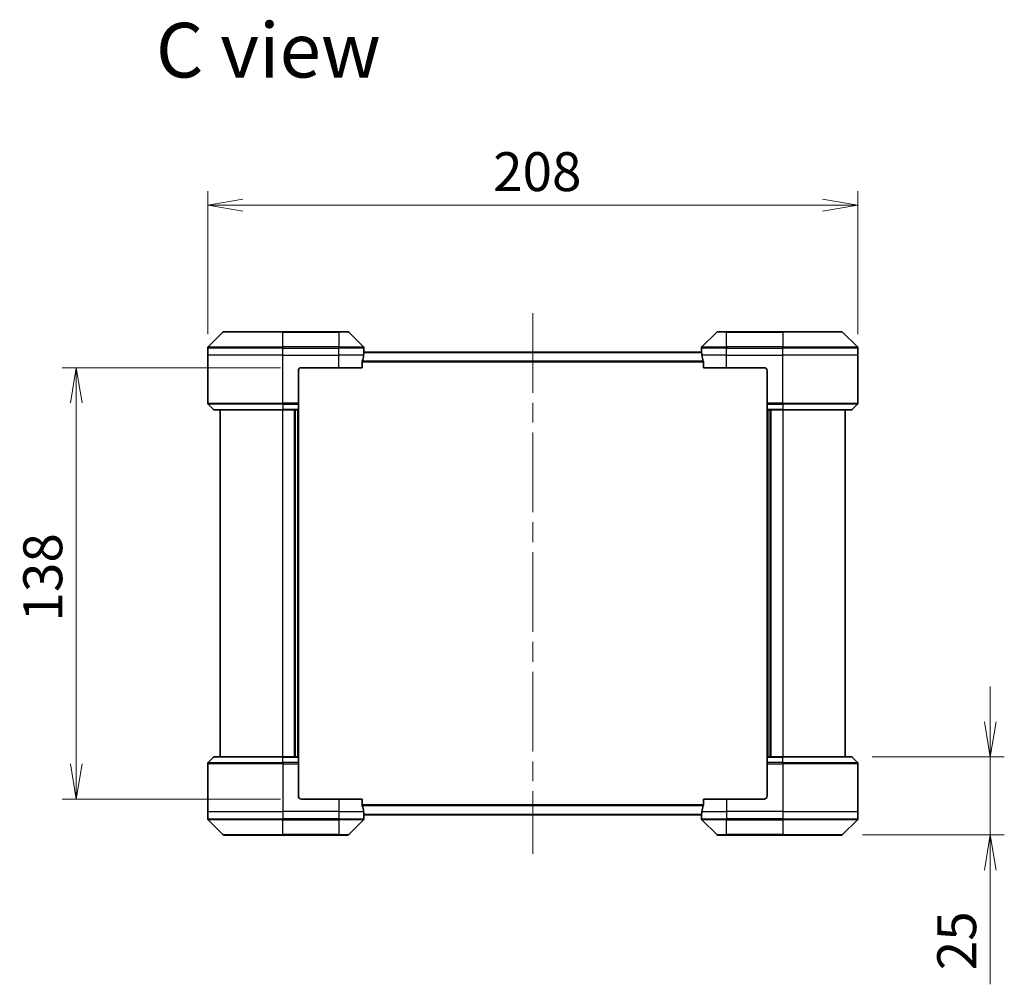
# Model space of a CAD drawing. Units: millimetres. Extents: x 65 to 8141, y 36 to 1441.
# Drawn here: x 2869 to 3184, y 687 to 995 of the extents above; entities that cross this region are included whole.
import ezdxf

# ---------------------------------------------------------------- set-up
doc = ezdxf.new("R2010")
doc.units = ezdxf.units.MM
doc.header["$LTSCALE"] = 4.5
doc.linetypes.add('CHAIN', pattern=[0.3543, 0.2362, -0.0295, 0.0591, -0.0295])
doc.layers.get('Defpoints').update_dxf_attribs({"lineweight": 25})
for name, color, linetype, lineweight in [('Centerline (ISO)', 131, 'Continuous', 18), ('Dimension (ISO)', 7, 'Continuous', 18), ('Symbol (ISO)', 7, 'Continuous', 18), ('Visible (ISO)', 7, 'Continuous', 35), ('Visible Narrow (ISO)', 7, 'Continuous', 25)]:
    doc.layers.add(name, color=color, linetype=linetype, lineweight=lineweight)
doc.styles.add('Note Text (TK)', font='MS PGothic.ttf')
doc.dimstyles.new('Default - Method 1b (TK)', dxfattribs={"dimscale": 4.5, "dimtxt": 2.5, "dimasz": 2.5, "dimexe": 1, "dimexo": 1.5, "dimgap": 1, "dimtad": 1, "dimdsep": 46, "dimtxsty": 'Note Text (TK)', "dimblk": 'OPEN', "dimcen": 0.09, "dimdle": 5, "dimclrd": 100, "dimclre": 100, "dimclrt": 7, "dimadec": 1, "dimazin": 1, "dimtfac": 1, "dimtmove": 0, "dimatfit": 3, "dimldrblk": 'OPEN', "dimfxl": 1, "dimtolj": 1, "dimlwd": -1, "dimlwe": -1, "dimarcsym": 0})

# ---------------------------------------------------------------- blocks, each defined once
blk = doc.blocks.new('_Open')
at = {"color": 0, "linetype": 'ByBlock', "lineweight": -2}
for p, q in [((-1, 0.167), (0, 0)), ((-1, -0.167), (0, 0)), ((0, 0), (-1, 0))]:
    blk.add_line(p, q, dxfattribs=at)
blk = doc.blocks.new('*D36')
at = {"layer": 'Defpoints', "color": 0}
for p in [(3137.17, 935.81), (2929.17, 887.79), (3137.17, 887.79)]:
    blk.add_point(p, dxfattribs=at)
at = {"layer": 'Dimension (ISO)', "color": 100}
for p, q in [((2929.17, 894.54), (2929.17, 940.31)), ((3137.17, 894.54), (3137.17, 940.31)), ((2940.42, 935.81), (3125.92, 935.81))]:
    blk.add_line(p, q, dxfattribs=at)
at = {"layer": 'Dimension (ISO)', "color": 100, "xscale": 11.25, "yscale": 11.25, "zscale": 11.25, "rotation": 180}
blk.add_blockref('_Open', (2929.17, 935.81), dxfattribs=at)
at = {"layer": 'Dimension (ISO)', "color": 100, "xscale": 11.25, "yscale": 11.25, "zscale": 11.25}
blk.add_blockref('_Open', (3137.17, 935.81), dxfattribs=at)
at = {"layer": 'Dimension (ISO)', "color": 7, "insert": (3020.47, 946.53), "char_height": 11.25, "attachment_point": 4, "style": 'Note Text (TK)'}
blk.add_mtext('\\A1;\\fMS PGothic|b0|i0;{\\H12.4500;208}', dxfattribs=at)
blk = doc.blocks.new('*D37')
at = {"layer": 'Defpoints', "color": 0}
for p in [(2959.17, 883.79), (2887.12, 745.79), (2959.17, 745.79)]:
    blk.add_point(p, dxfattribs=at)
at = {"layer": 'Dimension (ISO)', "color": 100}
for p, q in [((2952.42, 883.79), (2882.62, 883.79)), ((2887.12, 872.54), (2887.12, 757.04)), ((2952.42, 745.79), (2882.62, 745.79))]:
    blk.add_line(p, q, dxfattribs=at)
at = {"layer": 'Dimension (ISO)', "color": 100, "xscale": 11.25, "yscale": 11.25, "zscale": 11.25}
for p, rotation in [((2887.12, 883.79), 90), ((2887.12, 745.79), 270)]:
    blk.add_blockref('_Open', p, dxfattribs=dict(at, rotation=rotation))
at = {"layer": 'Dimension (ISO)', "color": 7, "insert": (2876.4, 802.59), "char_height": 11.25, "attachment_point": 4, "rotation": 90, "style": 'Note Text (TK)'}
blk.add_mtext('\\A1;\\fMS PGothic|b0|i0;{\\H12.4500;138}', dxfattribs=at)
blk = doc.blocks.new('*D38')
at = {"layer": 'Defpoints', "color": 0}
for p in [(3134.96, 759.29), (3131.96, 734.29), (3179.54, 734.29)]:
    blk.add_point(p, dxfattribs=at)
at = {"layer": 'Dimension (ISO)', "color": 100}
for p, q in [((3179.54, 770.54), (3179.54, 781.79)), ((3141.71, 759.29), (3184.04, 759.29)), ((3179.54, 759.29), (3179.54, 734.29)), ((3138.71, 734.29), (3184.04, 734.29)), ((3179.54, 723.04), (3179.54, 686.52))]:
    blk.add_line(p, q, dxfattribs=at)
at = {"layer": 'Dimension (ISO)', "color": 100, "xscale": 11.25, "yscale": 11.25, "zscale": 11.25}
for p, rotation in [((3179.54, 759.29), 270), ((3179.54, 734.29), 90)]:
    blk.add_blockref('_Open', p, dxfattribs=dict(at, rotation=rotation))
at = {"layer": 'Dimension (ISO)', "color": 7, "insert": (3168.82, 691.02), "char_height": 11.25, "attachment_point": 4, "rotation": 90, "style": 'Note Text (TK)'}
blk.add_mtext('\\A1;\\fMS PGothic|b0|i0;{\\H12.4500;25}', dxfattribs=at)

msp = doc.modelspace()

# ---------------------------------------------------------------- linework, layer by layer
at = {"layer": 'Centerline (ISO)', "linetype": 'CHAIN', "ltscale": 23.990969}
msp.add_line((3033.1711, 901.2874), (3033.1711, 728.2874), dxfattribs=at)
at = {"layer": 'Visible (ISO)'}
for p, q in [((2934.0246, 895.141), (2929.3175, 890.4339)), ((2934.3782, 895.2874), (2953.1711, 895.2874)), ((2971.1711, 895.2874), (2953.1711, 895.2874)), ((2971.1711, 895.2874), (2973.964, 895.2874)), ((2979.0246, 890.4339), (2974.3175, 895.141)), ((3092.0246, 895.141), (3087.3175, 890.4339)), ((3092.3782, 895.2874), (3095.1711, 895.2874)), ((3113.1711, 895.2874), (3095.1711, 895.2874)), ((3113.1711, 895.2874), (3131.964, 895.2874)), ((3137.0246, 890.4339), (3132.3175, 895.141)), ((2929.1711, 887.7874), (2929.1711, 890.0803)), ((3087.1792, 888.7874), (2979.163, 888.7874)), ((2979.1711, 888.7874), (2979.1711, 890.0803)), ((3087.1711, 888.7874), (3087.1711, 890.0803)), ((3137.1711, 887.7874), (3137.1711, 890.0803)), ((2929.1711, 872.4945), (2929.1711, 887.7874)), ((2978.5873, 883.7874), (2978.5873, 885.6788)), ((3087.7549, 885.6788), (3087.7549, 883.7874)), ((3137.1711, 872.4945), (3137.1711, 887.7874)), ((2958.1711, 882.7874), (2958.1711, 872.4945)), ((2959.1711, 883.7874), (2971.1711, 883.7874)), ((2978.5873, 883.7874), (2971.1711, 883.7874)), ((3095.1711, 883.7874), (3087.7549, 883.7874)), ((3095.1711, 883.7874), (3107.1711, 883.7874)), ((3108.1711, 882.7874), (3108.1711, 872.4945)), ((2929.3175, 872.141), (2931.0246, 870.4339)), ((2953.1711, 870.2874), (2931.3782, 870.2874)), ((2933.1711, 870.2874), (2933.1711, 759.2874)), ((2953.1711, 870.2874), (2958.1711, 870.2874)), ((2957.1711, 759.2874), (2957.1711, 870.2874)), ((2958.1711, 872.4945), (2958.1711, 872.141)), ((2958.1711, 870.4339), (2958.1711, 872.141)), ((2958.1711, 870.4339), (2958.1711, 870.2874)), ((2958.1711, 759.2874), (2958.1711, 870.2874)), ((3108.1711, 872.141), (3108.1711, 872.4945)), ((3108.1711, 872.141), (3108.1711, 870.4339)), ((3108.1711, 870.2874), (3108.1711, 870.4339)), ((3108.1711, 870.2874), (3108.1711, 759.2874)), ((3108.1711, 870.2874), (3113.1711, 870.2874)), ((3109.1711, 870.2874), (3109.1711, 759.2874)), ((3134.964, 870.2874), (3113.1711, 870.2874)), ((3133.1711, 759.2874), (3133.1711, 870.2874)), ((3137.0246, 872.141), (3135.3175, 870.4339)), ((2931.3782, 759.2874), (2953.1711, 759.2874)), ((2958.1711, 759.2874), (2953.1711, 759.2874)), ((2958.1711, 759.2874), (2958.1711, 759.141)), ((3108.1711, 759.141), (3108.1711, 759.2874)), ((3113.1711, 759.2874), (3108.1711, 759.2874)), ((3113.1711, 759.2874), (3134.964, 759.2874)), ((2929.1711, 757.0803), (2929.1711, 741.7874)), ((2929.3175, 757.4339), (2931.0246, 759.141)), ((2958.1711, 757.4339), (2958.1711, 759.141)), ((2958.1711, 757.4339), (2958.1711, 757.0803)), ((2958.1711, 746.7874), (2958.1711, 757.0803)), ((3108.1711, 759.141), (3108.1711, 757.4339)), ((3108.1711, 757.0803), (3108.1711, 757.4339)), ((3108.1711, 746.7874), (3108.1711, 757.0803)), ((3137.0246, 757.4339), (3135.3175, 759.141)), ((3137.1711, 757.0803), (3137.1711, 741.7874)), ((2971.1711, 745.7874), (2959.1711, 745.7874)), ((2971.1711, 745.7874), (2978.5873, 745.7874)), ((2978.5873, 743.896), (2978.5873, 745.7874)), ((3087.7549, 745.7874), (3087.7549, 743.896)), ((3087.7549, 745.7874), (3095.1711, 745.7874)), ((3107.1711, 745.7874), (3095.1711, 745.7874)), ((2929.1711, 741.7874), (2929.1711, 739.4945)), ((2979.163, 740.7874), (3087.1792, 740.7874)), ((2979.1711, 740.7874), (2979.1711, 739.4945)), ((3087.1711, 740.7874), (3087.1711, 739.4945)), ((3137.1711, 741.7874), (3137.1711, 739.4945)), ((2929.3175, 739.141), (2934.0246, 734.4339)), ((2974.3175, 734.4339), (2979.0246, 739.141)), ((3087.3175, 739.141), (3092.0246, 734.4339)), ((3132.3175, 734.4339), (3137.0246, 739.141)), ((2953.1711, 734.2874), (2934.3782, 734.2874)), ((2953.1711, 734.2874), (2971.1711, 734.2874)), ((2973.964, 734.2874), (2971.1711, 734.2874)), ((3095.1711, 734.2874), (3092.3782, 734.2874)), ((3095.1711, 734.2874), (3113.1711, 734.2874)), ((3131.964, 734.2874), (3113.1711, 734.2874))]:
    msp.add_line(p, q, dxfattribs=at)
for centre, radius, start, end in [((2934.3782, 894.7874), 0.5, 90, 135), ((2973.964, 894.7874), 0.5, 45, 90), ((3092.3782, 894.7874), 0.5, 90, 135), ((3131.964, 894.7874), 0.5, 45, 90), ((2929.6711, 890.0803), 0.5, 135, 180), ((2978.6711, 890.0803), 0.5, 0, 45), ((3087.6711, 890.0803), 0.5, 135, 180), ((3136.6711, 890.0803), 0.5, 0, 45), ((2959.1711, 882.7874), 1, 90, 180), ((3107.1711, 882.7874), 1, 0, 90), ((2929.6711, 872.4945), 0.5, 180, 225), ((2931.3782, 870.7874), 0.5, 225, 270), ((3134.964, 870.7874), 0.5, 270, 315), ((3136.6711, 872.4945), 0.5, 315, 0), ((2931.3782, 758.7874), 0.5, 90, 135), ((3134.964, 758.7874), 0.5, 45, 90), ((2929.6711, 757.0803), 0.5, 135, 180), ((3136.6711, 757.0803), 0.5, 0, 45), ((2959.1711, 746.7874), 1, 180, 270), ((3107.1711, 746.7874), 1, 270, 0), ((2929.6711, 739.4945), 0.5, 180, 225), ((2978.6711, 739.4945), 0.5, 315, 0), ((3087.6711, 739.4945), 0.5, 180, 225), ((3136.6711, 739.4945), 0.5, 315, 0), ((2934.3782, 734.7874), 0.5, 225, 270), ((2973.964, 734.7874), 0.5, 270, 315), ((3092.3782, 734.7874), 0.5, 225, 270), ((3131.964, 734.7874), 0.5, 270, 315)]:
    msp.add_arc(centre, radius, start, end, dxfattribs=at)
for centre, major_axis, start_param, end_param in [((2971.1711, 889.3874), (0, -9.6), 1.40334825, 1.49698509), ((3095.1711, 889.3874), (0, -9.6), 4.78620022, 4.87983706), ((2971.1711, 889.3874), (0, -9.6), 1.19575789, 1.40334825), ((3095.1711, 889.3874), (0, -9.6), 4.87983706, 5.08742742), ((2971.1711, 740.1874), (0, 9.6), 4.87983706, 5.08742742), ((3095.1711, 740.1874), (0, 9.6), 1.19575789, 1.40334825), ((2971.1711, 740.1874), (0, 9.6), 4.78620022, 4.87983706), ((3095.1711, 740.1874), (0, 9.6), 1.40334825, 1.49698509)]:
    msp.add_ellipse(centre, major_axis=major_axis, ratio=0.83333333, start_param=start_param, end_param=end_param, dxfattribs=at)
for points, knots in [([(2979.163, 888.7874), (2979.1613, 888.7874), (2979.1592, 888.7799), (2979.1548, 888.7492), (2979.1525, 888.7261), (2979.1502, 888.6932), (2979.1497, 888.6865), (2979.1493, 888.6795)], [0.1356732242, 0.1356732242, 0.1356732242, 0.1356732242, 0.1469944231, 0.1469944231, 0.158315622, 0.158315622, 0.1609890322, 0.1609890322, 0.1609890322, 0.1609890322]), ([(3087.1929, 888.6795), (3087.1924, 888.6865), (3087.192, 888.6932), (3087.1896, 888.7261), (3087.1874, 888.7492), (3087.183, 888.7799), (3087.1809, 888.7874), (3087.1792, 888.7874)], [0.1103900742, 0.1103900742, 0.1103900742, 0.1103900742, 0.1130634845, 0.1130634845, 0.1243846834, 0.1243846834, 0.1357058823, 0.1357058823, 0.1357058823, 0.1357058823]), ([(2978.615, 885.8709), (2978.6076, 885.8481), (2978.6011, 885.8215), (2978.5903, 885.7563), (2978.5873, 885.7164), (2978.5873, 885.6788)], [-0.0201836507, -0.0201836507, -0.0201836507, -0.0201836507, -0.0112759257, -0.0112759257, 0, 0, 0, 0]), ([(3087.7549, 885.6788), (3087.7549, 885.7171), (3087.7517, 885.7576), (3087.7408, 885.8226), (3087.7344, 885.8485), (3087.7271, 885.8709)], [0.093260715, 0.093260715, 0.093260715, 0.093260715, 0.1047444472, 0.1047444472, 0.1134564756, 0.1134564756, 0.1134564756, 0.1134564756]), ([(2978.5873, 743.896), (2978.5873, 743.8578), (2978.5904, 743.8172), (2978.6013, 743.7523), (2978.6078, 743.7263), (2978.615, 743.704)], [0.093260715, 0.093260715, 0.093260715, 0.093260715, 0.1047444472, 0.1047444472, 0.1134564756, 0.1134564756, 0.1134564756, 0.1134564756]), ([(3087.7271, 743.704), (3087.7345, 743.7267), (3087.7411, 743.7534), (3087.7518, 743.8186), (3087.7549, 743.8584), (3087.7549, 743.896)], [-0.0201836507, -0.0201836507, -0.0201836507, -0.0201836507, -0.0112759257, -0.0112759257, 0, 0, 0, 0]), ([(2979.1493, 740.8954), (2979.1497, 740.8884), (2979.1502, 740.8817), (2979.1525, 740.8487), (2979.1548, 740.8256), (2979.1592, 740.795), (2979.1613, 740.7874), (2979.163, 740.7874)], [0.1103900742, 0.1103900742, 0.1103900742, 0.1103900742, 0.1130634845, 0.1130634845, 0.1243846834, 0.1243846834, 0.1357058823, 0.1357058823, 0.1357058823, 0.1357058823]), ([(3087.1792, 740.7874), (3087.1809, 740.7874), (3087.183, 740.795), (3087.1874, 740.8256), (3087.1896, 740.8487), (3087.192, 740.8817), (3087.1924, 740.8884), (3087.1929, 740.8954)], [0.1356732242, 0.1356732242, 0.1356732242, 0.1356732242, 0.1469944231, 0.1469944231, 0.158315622, 0.158315622, 0.1609890322, 0.1609890322, 0.1609890322, 0.1609890322])]:
    msp.add_open_spline(points, degree=3, knots=knots, dxfattribs=at)
at = {"layer": 'Visible Narrow (ISO)'}
for p, q in [((2953.1711, 895.141), (2934.0246, 895.141)), ((2953.1711, 895.2874), (2953.1711, 895.141)), ((2953.1711, 895.141), (2971.1711, 895.141)), ((2953.1711, 890.4339), (2953.1711, 895.141)), ((2971.1711, 895.141), (2971.1711, 895.2874)), ((2974.3175, 895.141), (2971.1711, 895.141)), ((2971.1711, 895.141), (2971.1711, 890.4339)), ((3095.1711, 895.141), (3092.0246, 895.141)), ((3095.1711, 895.141), (3095.1711, 895.2874)), ((3095.1711, 895.141), (3113.1711, 895.141)), ((3095.1711, 890.4339), (3095.1711, 895.141)), ((3113.1711, 895.141), (3113.1711, 895.2874)), ((3132.3175, 895.141), (3113.1711, 895.141)), ((3113.1711, 895.141), (3113.1711, 890.4339)), ((2953.1711, 890.0803), (2929.1711, 890.0803)), ((2929.3175, 890.4339), (2953.1711, 890.4339)), ((2953.1711, 890.4339), (2953.1711, 890.0803)), ((2971.1711, 890.4339), (2953.1711, 890.4339)), ((2953.1711, 887.7874), (2953.1711, 890.0803)), ((2953.1711, 890.0803), (2971.1711, 890.0803)), ((2971.1711, 890.4339), (2971.1711, 890.0803)), ((2971.1711, 890.4339), (2979.0246, 890.4339)), ((2971.1711, 887.7874), (2971.1711, 890.0803)), ((2979.1711, 890.0803), (2971.1711, 890.0803)), ((2979.1493, 888.6795), (3087.1929, 888.6795)), ((3095.1711, 890.0803), (3087.1711, 890.0803)), ((3087.3175, 890.4339), (3095.1711, 890.4339)), ((3113.1711, 890.4339), (3095.1711, 890.4339)), ((3095.1711, 890.4339), (3095.1711, 890.0803)), ((3095.1711, 887.7874), (3095.1711, 890.0803)), ((3095.1711, 890.0803), (3113.1711, 890.0803)), ((3113.1711, 890.4339), (3113.1711, 890.0803)), ((3113.1711, 890.4339), (3137.0246, 890.4339)), ((3113.1711, 887.7874), (3113.1711, 890.0803)), ((3137.1711, 890.0803), (3113.1711, 890.0803)), ((2953.1711, 887.7874), (2929.1711, 887.7874)), ((2953.1711, 887.7874), (2971.1711, 887.7874)), ((2953.1711, 872.4945), (2953.1711, 887.7874)), ((2979.0592, 887.7874), (2971.1711, 887.7874)), ((2971.1711, 883.7874), (2971.1711, 887.7874)), ((2978.5873, 885.6788), (3087.7549, 885.6788)), ((3087.7271, 885.8709), (2978.615, 885.8709)), ((3095.1711, 887.7874), (3087.283, 887.7874)), ((3095.1711, 887.7874), (3113.1711, 887.7874)), ((3095.1711, 883.7874), (3095.1711, 887.7874)), ((3137.1711, 887.7874), (3113.1711, 887.7874)), ((3113.1711, 872.4945), (3113.1711, 887.7874)), ((2929.1711, 872.4945), (2953.1711, 872.4945)), ((2953.1711, 872.141), (2929.3175, 872.141)), ((2931.0246, 870.4339), (2953.1711, 870.4339)), ((2958.1711, 872.4945), (2953.1711, 872.4945)), ((2953.1711, 872.141), (2953.1711, 872.4945)), ((2953.1711, 872.141), (2958.1711, 872.141)), ((2953.1711, 872.141), (2953.1711, 870.4339)), ((2958.1711, 870.4339), (2953.1711, 870.4339)), ((2953.1711, 870.4339), (2953.1711, 870.2874)), ((2953.1711, 759.2874), (2953.1711, 870.2874)), ((2956.8711, 870.2874), (2956.8711, 759.2874)), ((2957.8711, 870.2874), (2957.8711, 759.2874)), ((3113.1711, 872.4945), (3108.1711, 872.4945)), ((3108.1711, 872.141), (3113.1711, 872.141)), ((3113.1711, 870.4339), (3108.1711, 870.4339)), ((3108.4711, 759.2874), (3108.4711, 870.2874)), ((3109.4711, 759.2874), (3109.4711, 870.2874)), ((3113.1711, 872.4945), (3137.1711, 872.4945)), ((3113.1711, 872.141), (3113.1711, 872.4945)), ((3137.0246, 872.141), (3113.1711, 872.141)), ((3113.1711, 872.141), (3113.1711, 870.4339)), ((3113.1711, 870.4339), (3113.1711, 870.2874)), ((3113.1711, 870.4339), (3135.3175, 870.4339)), ((3113.1711, 870.2874), (3113.1711, 759.2874)), ((2953.1711, 759.141), (2953.1711, 759.2874)), ((3113.1711, 759.141), (3113.1711, 759.2874)), ((2953.1711, 757.0803), (2929.1711, 757.0803)), ((2929.3175, 757.4339), (2953.1711, 757.4339)), ((2953.1711, 759.141), (2931.0246, 759.141)), ((2953.1711, 759.141), (2958.1711, 759.141)), ((2953.1711, 757.4339), (2953.1711, 759.141)), ((2953.1711, 757.4339), (2953.1711, 757.0803)), ((2958.1711, 757.4339), (2953.1711, 757.4339)), ((2953.1711, 757.0803), (2953.1711, 741.7874)), ((2953.1711, 757.0803), (2958.1711, 757.0803)), ((3108.1711, 759.141), (3113.1711, 759.141)), ((3113.1711, 757.4339), (3108.1711, 757.4339)), ((3108.1711, 757.0803), (3113.1711, 757.0803)), ((3135.3175, 759.141), (3113.1711, 759.141)), ((3113.1711, 757.4339), (3113.1711, 759.141)), ((3113.1711, 757.4339), (3113.1711, 757.0803)), ((3113.1711, 757.4339), (3137.0246, 757.4339)), ((3113.1711, 757.0803), (3113.1711, 741.7874)), ((3137.1711, 757.0803), (3113.1711, 757.0803)), ((2971.1711, 745.7874), (2971.1711, 741.7874)), ((3087.7549, 743.896), (2978.5873, 743.896)), ((2978.615, 743.704), (3087.7271, 743.704)), ((3095.1711, 745.7874), (3095.1711, 741.7874)), ((2929.1711, 741.7874), (2953.1711, 741.7874)), ((2971.1711, 741.7874), (2953.1711, 741.7874)), ((2953.1711, 741.7874), (2953.1711, 739.4945)), ((2971.1711, 741.7874), (2979.0592, 741.7874)), ((2971.1711, 741.7874), (2971.1711, 739.4945)), ((3087.1929, 740.8954), (2979.1493, 740.8954)), ((3087.283, 741.7874), (3095.1711, 741.7874)), ((3113.1711, 741.7874), (3095.1711, 741.7874)), ((3095.1711, 741.7874), (3095.1711, 739.4945)), ((3113.1711, 741.7874), (3137.1711, 741.7874)), ((3113.1711, 741.7874), (3113.1711, 739.4945)), ((2929.1711, 739.4945), (2953.1711, 739.4945)), ((2953.1711, 739.141), (2929.3175, 739.141)), ((2971.1711, 739.4945), (2953.1711, 739.4945)), ((2953.1711, 739.141), (2953.1711, 739.4945)), ((2953.1711, 739.141), (2971.1711, 739.141)), ((2953.1711, 734.4339), (2953.1711, 739.141)), ((2971.1711, 739.4945), (2979.1711, 739.4945)), ((2971.1711, 739.141), (2971.1711, 739.4945)), ((2979.0246, 739.141), (2971.1711, 739.141)), ((2971.1711, 739.141), (2971.1711, 734.4339)), ((3087.1711, 739.4945), (3095.1711, 739.4945)), ((3095.1711, 739.141), (3087.3175, 739.141)), ((3113.1711, 739.4945), (3095.1711, 739.4945)), ((3095.1711, 739.141), (3095.1711, 739.4945)), ((3095.1711, 739.141), (3113.1711, 739.141)), ((3095.1711, 734.4339), (3095.1711, 739.141)), ((3113.1711, 739.4945), (3137.1711, 739.4945)), ((3113.1711, 739.141), (3113.1711, 739.4945)), ((3137.0246, 739.141), (3113.1711, 739.141)), ((3113.1711, 739.141), (3113.1711, 734.4339)), ((2934.0246, 734.4339), (2953.1711, 734.4339)), ((2971.1711, 734.4339), (2953.1711, 734.4339)), ((2953.1711, 734.4339), (2953.1711, 734.2874)), ((2971.1711, 734.4339), (2974.3175, 734.4339)), ((2971.1711, 734.4339), (2971.1711, 734.2874)), ((3092.0246, 734.4339), (3095.1711, 734.4339)), ((3095.1711, 734.4339), (3095.1711, 734.2874)), ((3113.1711, 734.4339), (3095.1711, 734.4339)), ((3113.1711, 734.2874), (3113.1711, 734.4339)), ((3113.1711, 734.4339), (3132.3175, 734.4339))]:
    msp.add_line(p, q, dxfattribs=at)

# ---------------------------------------------------------------- texts
at = {"layer": 'Symbol (ISO)', "color": 7, "insert": (2912.5818, 985.3949), "char_height": 17.5, "attachment_point": 4, "line_spacing_factor": 1.5, "style": 'Note Text (TK)'}
msp.add_mtext('\\fMS PGothic|b0|i0;{\\H17.5000;C view}', dxfattribs=at)

# ---------------------------------------------------------------- dimensions: what is measured, and where the dimension line sits
at = {"layer": 'Dimension (ISO)', "color": 100}
dim = msp.add_linear_dim(base=(3137.1711, 935.8086), p1=(2929.1711, 887.7874), p2=(3137.1711, 887.7874), text='\\fMS PGothic|b0|i0;{\\H12.4500;<>}', dimstyle='Default - Method 1b (TK)', override={"dimgap": 1, "dimdec": 0, "dimtol": 0, "dimlim": 0, "dimtp": 0, "dimtm": 0, "dimtdec": 0, "dimtofl": 0, "dimatfit": 1}, dxfattribs=at)
dim.commit()
dim.dimension.update_dxf_attribs({"geometry": '*D36', "text_midpoint": (3033.1711, 935.8086), "dimtype": 160})
for base, p1, p2, angle, override, picture, middle in [((2887.1206, 745.7874), (2959.1711, 883.7874), (2959.1711, 745.7874), 270, {"dimgap": 1, "dimdec": 0, "dimtol": 0, "dimlim": 0, "dimtp": 0, "dimtm": 0, "dimtdec": 0, "dimtofl": 0, "dimatfit": 1}, '*D37', (2887.1206, 814.7874)), ((3179.5417, 734.2874), (3134.964, 759.2874), (3131.964, 734.2874), 90, {"dimdec": 0, "dimtdec": 0, "dimatfit": 1}, '*D38', (3179.5417, 699.1525))]:
    dim = msp.add_linear_dim(base=base, p1=p1, p2=p2, angle=angle, text='\\fMS PGothic|b0|i0;{\\H12.4500;<>}', dimstyle='Default - Method 1b (TK)', override=override, dxfattribs=at)
    dim.commit()
    dim.dimension.update_dxf_attribs({"geometry": picture, "text_midpoint": middle, "dimtype": 160})

doc.saveas('drawing.dxf')
